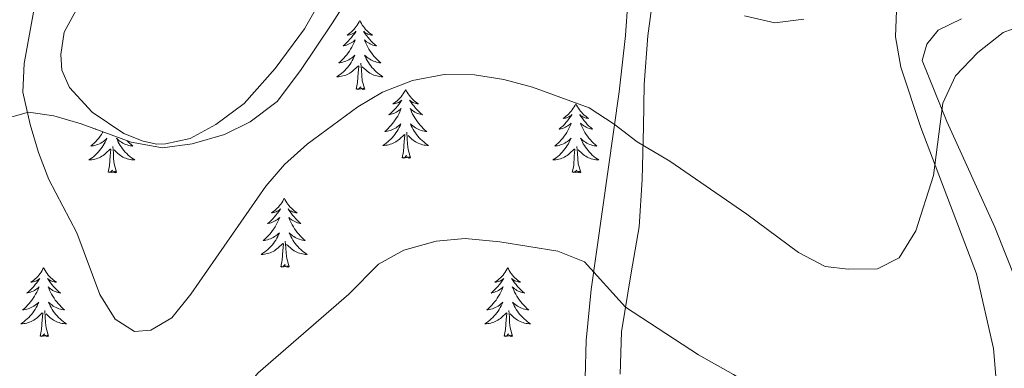
# Model space of a CAD drawing. Units: metres. Extents: x 576235 to 580723, y 705530 to 708550.
# Drawn here: x 579695 to 579866, y 706205 to 706265 of the extents above; entities that cross this region are included whole.
import ezdxf

# ---------------------------------------------------------------- set-up
doc = ezdxf.new("R2010")
doc.units = ezdxf.units.M
doc.header["$MEASUREMENT"] = 0
for name, color, linetype, lineweight in [('Carátula', 7, 'Continuous', 0), ('Elementos auxiliares', 7, 'Continuous', 0), ('Entidades rústicas y varios', 7, 'Continuous', 0), ('Relieve y altimetría', 7, 'Continuous', 0)]:
    doc.layers.add(name, color=color, linetype=linetype, lineweight=lineweight)

msp = doc.modelspace()

# ---------------------------------------------------------------- linework, layer by layer
at = {"layer": 'Carátula', "color": 7, "linetype": 'Continuous', "lineweight": 0}
msp.add_3dface([(576268.595, 705530.096), (580723.304, 705580.542), (580689.673, 708550.363), (576234.964, 708499.917)], dxfattribs=at)
at = {"layer": 'Elementos auxiliares', "color": 250, "linetype": 'Continuous', "lineweight": 0}
msp.add_3dface([(577137.21, 705934.02), (577111.62, 708247.24), (580534.11, 708286.01), (580560.84, 705972.79)], dxfattribs=at)
at = {"layer": 'Entidades rústicas y varios', "color": 92, "linetype": 'Continuous', "lineweight": 0, "flags": 128}
for points in [[(579753.938, 706265.104), (579753.827, 706264.885), (579753.672, 706264.61), (579753.504, 706264.344), (579753.322, 706264.087), (579753.128, 706263.839), (579752.921, 706263.601), (579752.702, 706263.375), (579752.472, 706263.159), (579752.232, 706262.956), (579751.981, 706262.765), (579751.721, 706262.587), (579751.92, 706262.61), (579752.123, 706262.648), (579752.322, 706262.703), (579752.517, 706262.772), (579752.706, 706262.857), (579752.887, 706262.956), (579753.061, 706263.068), (579753.266, 706263.259), (579753.225, 706263.194), (579752.995, 706262.849), (579752.752, 706262.513), (579752.496, 706262.187), (579752.228, 706261.871), (579751.948, 706261.566), (579751.656, 706261.272), (579751.353, 706260.989), (579751.04, 706260.718), (579751.164, 706260.741), (579751.41, 706260.799), (579751.652, 706260.872), (579751.888, 706260.96), (579752.119, 706261.063), (579752.342, 706261.181), (579752.558, 706261.312), (579752.765, 706261.457), (579752.962, 706261.614), (579753.149, 706261.784), (579753.061, 706261.562), (579752.905, 706261.201), (579752.734, 706260.847), (579752.549, 706260.5), (579752.349, 706260.16), (579752.137, 706259.829), (579751.91, 706259.507), (579751.671, 706259.195), (579751.42, 706258.892), (579751.156, 706258.6), (579750.881, 706258.319), (579750.594, 706258.049), (579750.297, 706257.791), (579750.493, 706257.816), (579750.76, 706257.863), (579751.023, 706257.926), (579751.282, 706258.005), (579751.537, 706258.099), (579751.785, 706258.207), (579752.026, 706258.33), (579752.26, 706258.468), (579752.485, 706258.618), (579752.701, 706258.782), (579752.907, 706258.958), (579753.102, 706259.146), (579752.961, 706258.819), (579752.806, 706258.498), (579752.637, 706258.184), (579752.454, 706257.879), (579752.257, 706257.582), (579752.047, 706257.294), (579751.824, 706257.016), (579751.589, 706256.748), (579751.343, 706256.49), (579751.085, 706256.245), (579750.816, 706256.011), (579750.537, 706255.789), (579750.248, 706255.58), (579749.958, 706255.389), (579750.223, 706255.398), (579750.486, 706255.423), (579750.748, 706255.464), (579751.007, 706255.521), (579751.262, 706255.593), (579751.512, 706255.68), (579751.756, 706255.783), (579751.994, 706255.899), (579752.224, 706256.03), (579752.446, 706256.175), (579752.659, 706256.333), (579752.862, 706256.503), (579753.71, 706257.302)], [(579753.938, 706265.104), (579754.049, 706264.885), (579754.204, 706264.61), (579754.372, 706264.344), (579754.554, 706264.087), (579754.748, 706263.839), (579754.955, 706263.601), (579755.174, 706263.375), (579755.404, 706263.159), (579755.644, 706262.956), (579755.895, 706262.765), (579756.155, 706262.587), (579755.956, 706262.61), (579755.753, 706262.648), (579755.554, 706262.703), (579755.359, 706262.772), (579755.17, 706262.857), (579754.989, 706262.956), (579754.815, 706263.068), (579754.61, 706263.259), (579754.651, 706263.194), (579754.881, 706262.849), (579755.124, 706262.513), (579755.38, 706262.187), (579755.648, 706261.871), (579755.928, 706261.566), (579756.22, 706261.272), (579756.523, 706260.989), (579756.836, 706260.718), (579756.712, 706260.741), (579756.466, 706260.799), (579756.224, 706260.872), (579755.988, 706260.96), (579755.757, 706261.063), (579755.534, 706261.181), (579755.318, 706261.312), (579755.111, 706261.457), (579754.914, 706261.614), (579754.727, 706261.784), (579754.815, 706261.562), (579754.971, 706261.201), (579755.142, 706260.847), (579755.327, 706260.5), (579755.527, 706260.16), (579755.739, 706259.829), (579755.966, 706259.507), (579756.205, 706259.195), (579756.456, 706258.892), (579756.72, 706258.6), (579756.995, 706258.319), (579757.282, 706258.049), (579757.579, 706257.791), (579757.383, 706257.816), (579757.116, 706257.863), (579756.853, 706257.926), (579756.594, 706258.005), (579756.339, 706258.099), (579756.091, 706258.207), (579755.85, 706258.33), (579755.616, 706258.468), (579755.391, 706258.618), (579755.175, 706258.782), (579754.969, 706258.958), (579754.774, 706259.146), (579754.915, 706258.819), (579755.07, 706258.498), (579755.239, 706258.184), (579755.422, 706257.879), (579755.619, 706257.582), (579755.829, 706257.294), (579756.052, 706257.016), (579756.287, 706256.748), (579756.533, 706256.49), (579756.791, 706256.245), (579757.06, 706256.011), (579757.339, 706255.789), (579757.628, 706255.58), (579757.918, 706255.389), (579757.653, 706255.398), (579757.39, 706255.423), (579757.128, 706255.464), (579756.869, 706255.521), (579756.614, 706255.593), (579756.364, 706255.68), (579756.12, 706255.783), (579755.882, 706255.899), (579755.652, 706256.03), (579755.43, 706256.175), (579755.217, 706256.333), (579755.014, 706256.503), (579754.356, 706257.123)], [(579753.319, 706253.253), (579753.564, 706254.371), (579753.677, 706256.113), (579753.725, 706256.546), (579753.788, 706257.269)], [(579754.789, 706253.253), (579754.36, 706254.693), (579754.269, 706255.597), (579754.223, 706256.546), (579754.121, 706257.71)], [(579754.789, 706253.253), (579754.615, 706253.185), (579754.596, 706253.424), (579754.406, 706253.202), (579754.285, 706253.405), (579754.164, 706253.297), (579753.894, 706253.243), (579754.09, 706253.636), (579753.705, 706253.256), (579753.517, 706253.202), (579753.476, 706253.364), (579753.319, 706253.253)], [(579761.898, 706253.185), (579761.787, 706252.966), (579761.632, 706252.691), (579761.464, 706252.425), (579761.282, 706252.168), (579761.088, 706251.92), (579760.881, 706251.682), (579760.662, 706251.456), (579760.432, 706251.24), (579760.192, 706251.037), (579759.941, 706250.846), (579759.681, 706250.668), (579759.88, 706250.691), (579760.083, 706250.729), (579760.282, 706250.784), (579760.477, 706250.853), (579760.666, 706250.938), (579760.847, 706251.037), (579761.021, 706251.149), (579761.226, 706251.34), (579761.185, 706251.275), (579760.955, 706250.93), (579760.712, 706250.594), (579760.456, 706250.268), (579760.188, 706249.952), (579759.908, 706249.647), (579759.616, 706249.353), (579759.313, 706249.07), (579759, 706248.799), (579759.124, 706248.822), (579759.37, 706248.88), (579759.612, 706248.953), (579759.848, 706249.041), (579760.079, 706249.144), (579760.302, 706249.262), (579760.518, 706249.393), (579760.725, 706249.538), (579760.922, 706249.695), (579761.109, 706249.865), (579761.021, 706249.643), (579760.865, 706249.282), (579760.694, 706248.928), (579760.509, 706248.581), (579760.309, 706248.241), (579760.097, 706247.91), (579759.87, 706247.588), (579759.631, 706247.276), (579759.38, 706246.973), (579759.116, 706246.681), (579758.841, 706246.4), (579758.554, 706246.13), (579758.257, 706245.872), (579758.453, 706245.897), (579758.72, 706245.944), (579758.983, 706246.007), (579759.242, 706246.086), (579759.497, 706246.18), (579759.745, 706246.288), (579759.986, 706246.411), (579760.22, 706246.549), (579760.445, 706246.699), (579760.661, 706246.863), (579760.867, 706247.039), (579761.062, 706247.227), (579760.921, 706246.9), (579760.766, 706246.579), (579760.597, 706246.265), (579760.414, 706245.96), (579760.217, 706245.663), (579760.007, 706245.375), (579759.784, 706245.097), (579759.549, 706244.829), (579759.303, 706244.571), (579759.045, 706244.326), (579758.776, 706244.092), (579758.497, 706243.87), (579758.208, 706243.661), (579757.918, 706243.47), (579758.183, 706243.479), (579758.446, 706243.504), (579758.708, 706243.545), (579758.967, 706243.602), (579759.222, 706243.674), (579759.472, 706243.761), (579759.716, 706243.864), (579759.954, 706243.98), (579760.184, 706244.111), (579760.406, 706244.256), (579760.619, 706244.414), (579760.822, 706244.584), (579761.67, 706245.383)], [(579761.898, 706253.185), (579762.009, 706252.966), (579762.164, 706252.691), (579762.332, 706252.425), (579762.514, 706252.168), (579762.708, 706251.92), (579762.915, 706251.682), (579763.134, 706251.456), (579763.364, 706251.24), (579763.604, 706251.037), (579763.855, 706250.846), (579764.115, 706250.668), (579763.916, 706250.691), (579763.713, 706250.729), (579763.514, 706250.784), (579763.319, 706250.853), (579763.13, 706250.938), (579762.949, 706251.037), (579762.775, 706251.149), (579762.57, 706251.34), (579762.611, 706251.275), (579762.841, 706250.93), (579763.084, 706250.594), (579763.34, 706250.268), (579763.608, 706249.952), (579763.888, 706249.647), (579764.18, 706249.353), (579764.483, 706249.07), (579764.796, 706248.799), (579764.672, 706248.822), (579764.426, 706248.88), (579764.184, 706248.953), (579763.948, 706249.041), (579763.717, 706249.144), (579763.494, 706249.262), (579763.278, 706249.393), (579763.071, 706249.538), (579762.874, 706249.695), (579762.687, 706249.865), (579762.775, 706249.643), (579762.931, 706249.282), (579763.102, 706248.928), (579763.287, 706248.581), (579763.487, 706248.241), (579763.699, 706247.91), (579763.926, 706247.588), (579764.165, 706247.276), (579764.416, 706246.973), (579764.68, 706246.681), (579764.955, 706246.4), (579765.242, 706246.13), (579765.539, 706245.872), (579765.343, 706245.897), (579765.076, 706245.944), (579764.813, 706246.007), (579764.554, 706246.086), (579764.299, 706246.18), (579764.051, 706246.288), (579763.81, 706246.411), (579763.576, 706246.549), (579763.351, 706246.699), (579763.135, 706246.863), (579762.929, 706247.039), (579762.734, 706247.227), (579762.875, 706246.9), (579763.03, 706246.579), (579763.199, 706246.265), (579763.382, 706245.96), (579763.579, 706245.663), (579763.789, 706245.375), (579764.012, 706245.097), (579764.247, 706244.829), (579764.493, 706244.571), (579764.751, 706244.326), (579765.02, 706244.092), (579765.299, 706243.87), (579765.588, 706243.661), (579765.878, 706243.47), (579765.613, 706243.479), (579765.35, 706243.504), (579765.088, 706243.545), (579764.829, 706243.602), (579764.574, 706243.674), (579764.324, 706243.761), (579764.08, 706243.864), (579763.842, 706243.98), (579763.612, 706244.111), (579763.39, 706244.256), (579763.177, 706244.414), (579762.974, 706244.584), (579762.316, 706245.204)], [(579791.413, 706250.677), (579791.302, 706250.458), (579791.147, 706250.183), (579790.979, 706249.917), (579790.797, 706249.66), (579790.603, 706249.412), (579790.396, 706249.174), (579790.177, 706248.948), (579789.947, 706248.732), (579789.707, 706248.529), (579789.456, 706248.338), (579789.196, 706248.16), (579789.395, 706248.183), (579789.598, 706248.221), (579789.797, 706248.276), (579789.992, 706248.345), (579790.181, 706248.43), (579790.362, 706248.529), (579790.536, 706248.641), (579790.741, 706248.832), (579790.7, 706248.767), (579790.47, 706248.422), (579790.227, 706248.086), (579789.971, 706247.76), (579789.703, 706247.444), (579789.423, 706247.139), (579789.131, 706246.845), (579788.828, 706246.562), (579788.515, 706246.291), (579788.639, 706246.314), (579788.885, 706246.372), (579789.127, 706246.445), (579789.363, 706246.533), (579789.594, 706246.636), (579789.817, 706246.754), (579790.033, 706246.885), (579790.24, 706247.03), (579790.437, 706247.187), (579790.624, 706247.357), (579790.536, 706247.135), (579790.38, 706246.774), (579790.209, 706246.42), (579790.024, 706246.073), (579789.824, 706245.733), (579789.612, 706245.402), (579789.385, 706245.08), (579789.146, 706244.768), (579788.895, 706244.465), (579788.631, 706244.173), (579788.356, 706243.892), (579788.069, 706243.622), (579787.772, 706243.364), (579787.968, 706243.389), (579788.235, 706243.436), (579788.498, 706243.499), (579788.757, 706243.578), (579789.012, 706243.672), (579789.26, 706243.78), (579789.501, 706243.903), (579789.735, 706244.041), (579789.96, 706244.191), (579790.176, 706244.355), (579790.382, 706244.531), (579790.577, 706244.719), (579790.436, 706244.392), (579790.281, 706244.071), (579790.112, 706243.757), (579789.929, 706243.452), (579789.732, 706243.155), (579789.522, 706242.867), (579789.299, 706242.589), (579789.064, 706242.321), (579788.818, 706242.063), (579788.56, 706241.818), (579788.291, 706241.584), (579788.012, 706241.362), (579787.723, 706241.153), (579787.433, 706240.962), (579787.698, 706240.971), (579787.961, 706240.996), (579788.223, 706241.037), (579788.482, 706241.094), (579788.737, 706241.166), (579788.987, 706241.253), (579789.231, 706241.356), (579789.469, 706241.472), (579789.699, 706241.603), (579789.921, 706241.748), (579790.134, 706241.906), (579790.337, 706242.076), (579791.185, 706242.875)], [(579791.413, 706250.677), (579791.524, 706250.458), (579791.679, 706250.183), (579791.847, 706249.917), (579792.029, 706249.66), (579792.223, 706249.412), (579792.43, 706249.174), (579792.649, 706248.948), (579792.879, 706248.732), (579793.119, 706248.529), (579793.37, 706248.338), (579793.63, 706248.16), (579793.431, 706248.183), (579793.228, 706248.221), (579793.029, 706248.276), (579792.834, 706248.345), (579792.645, 706248.43), (579792.464, 706248.529), (579792.29, 706248.641), (579792.085, 706248.832), (579792.126, 706248.767), (579792.356, 706248.422), (579792.599, 706248.086), (579792.855, 706247.76), (579793.123, 706247.444), (579793.403, 706247.139), (579793.695, 706246.845), (579793.998, 706246.562), (579794.311, 706246.291), (579794.187, 706246.314), (579793.941, 706246.372), (579793.699, 706246.445), (579793.463, 706246.533), (579793.232, 706246.636), (579793.009, 706246.754), (579792.793, 706246.885), (579792.586, 706247.03), (579792.389, 706247.187), (579792.202, 706247.357), (579792.29, 706247.135), (579792.446, 706246.774), (579792.617, 706246.42), (579792.802, 706246.073), (579793.002, 706245.733), (579793.214, 706245.402), (579793.441, 706245.08), (579793.68, 706244.768), (579793.931, 706244.465), (579794.195, 706244.173), (579794.47, 706243.892), (579794.757, 706243.622), (579795.054, 706243.364), (579794.858, 706243.389), (579794.591, 706243.436), (579794.328, 706243.499), (579794.069, 706243.578), (579793.814, 706243.672), (579793.566, 706243.78), (579793.325, 706243.903), (579793.091, 706244.041), (579792.866, 706244.191), (579792.65, 706244.355), (579792.444, 706244.531), (579792.249, 706244.719), (579792.39, 706244.392), (579792.545, 706244.071), (579792.714, 706243.757), (579792.897, 706243.452), (579793.094, 706243.155), (579793.304, 706242.867), (579793.527, 706242.589), (579793.762, 706242.321), (579794.008, 706242.063), (579794.266, 706241.818), (579794.535, 706241.584), (579794.814, 706241.362), (579795.103, 706241.153), (579795.393, 706240.962), (579795.128, 706240.971), (579794.865, 706240.996), (579794.603, 706241.037), (579794.344, 706241.094), (579794.089, 706241.166), (579793.839, 706241.253), (579793.595, 706241.356), (579793.357, 706241.472), (579793.127, 706241.603), (579792.905, 706241.748), (579792.692, 706241.906), (579792.489, 706242.076), (579791.831, 706242.696)], [(579708.073, 706246.345), (579708.01, 706246.291), (579708.134, 706246.314), (579708.149, 706246.317)], [(579709.395, 706245.861), (579709.319, 706245.733), (579709.107, 706245.402), (579708.88, 706245.08), (579708.641, 706244.768), (579708.39, 706244.465), (579708.126, 706244.173), (579707.851, 706243.892), (579707.564, 706243.622), (579707.267, 706243.364), (579707.463, 706243.389), (579707.73, 706243.436), (579707.993, 706243.499), (579708.252, 706243.578), (579708.507, 706243.672), (579708.755, 706243.78), (579708.996, 706243.903), (579709.23, 706244.041), (579709.455, 706244.191), (579709.671, 706244.355), (579709.877, 706244.531), (579710.072, 706244.719), (579709.931, 706244.392), (579709.776, 706244.071), (579709.607, 706243.757), (579709.424, 706243.452), (579709.227, 706243.155), (579709.017, 706242.867), (579708.794, 706242.589), (579708.559, 706242.321), (579708.313, 706242.063), (579708.055, 706241.818), (579707.786, 706241.584), (579707.507, 706241.362), (579707.218, 706241.153), (579706.928, 706240.962), (579707.193, 706240.971), (579707.456, 706240.996), (579707.718, 706241.037), (579707.977, 706241.094), (579708.232, 706241.166), (579708.482, 706241.253), (579708.726, 706241.356), (579708.964, 706241.472), (579709.194, 706241.603), (579709.416, 706241.748), (579709.629, 706241.906), (579709.832, 706242.076), (579710.68, 706242.875)], [(579713.533, 706244.347), (579713.69, 706244.173), (579713.965, 706243.892), (579714.252, 706243.622), (579714.549, 706243.364), (579714.353, 706243.389), (579714.086, 706243.436), (579713.823, 706243.499), (579713.564, 706243.578), (579713.309, 706243.672), (579713.061, 706243.78), (579712.82, 706243.903), (579712.586, 706244.041), (579712.361, 706244.191), (579712.145, 706244.355), (579711.939, 706244.531), (579711.744, 706244.719), (579711.885, 706244.392), (579712.04, 706244.071), (579712.209, 706243.757), (579712.392, 706243.452), (579712.589, 706243.155), (579712.799, 706242.867), (579713.022, 706242.589), (579713.257, 706242.321), (579713.503, 706242.063), (579713.761, 706241.818), (579714.03, 706241.584), (579714.309, 706241.362), (579714.598, 706241.153), (579714.888, 706240.962), (579714.623, 706240.971), (579714.36, 706240.996), (579714.098, 706241.037), (579713.839, 706241.094), (579713.584, 706241.166), (579713.334, 706241.253), (579713.09, 706241.356), (579712.852, 706241.472), (579712.622, 706241.603), (579712.4, 706241.748), (579712.187, 706241.906), (579711.984, 706242.076), (579711.326, 706242.696)], [(579761.279, 706241.334), (579761.524, 706242.452), (579761.637, 706244.194), (579761.685, 706244.627), (579761.748, 706245.35)], [(579762.749, 706241.334), (579762.32, 706242.774), (579762.229, 706243.678), (579762.183, 706244.627), (579762.081, 706245.791)], [(579710.289, 706238.826), (579710.534, 706239.944), (579710.647, 706241.686), (579710.695, 706242.119), (579710.758, 706242.842)], [(579711.759, 706238.826), (579711.33, 706240.266), (579711.239, 706241.17), (579711.193, 706242.119), (579711.091, 706243.283)], [(579790.794, 706238.826), (579791.039, 706239.944), (579791.152, 706241.686), (579791.2, 706242.119), (579791.263, 706242.842)], [(579792.264, 706238.826), (579791.835, 706240.266), (579791.744, 706241.17), (579791.698, 706242.119), (579791.596, 706243.283)], [(579762.749, 706241.334), (579762.575, 706241.266), (579762.556, 706241.505), (579762.366, 706241.283), (579762.245, 706241.486), (579762.124, 706241.378), (579761.854, 706241.324), (579762.05, 706241.717), (579761.665, 706241.337), (579761.477, 706241.283), (579761.436, 706241.445), (579761.279, 706241.334)], [(579711.759, 706238.826), (579711.585, 706238.758), (579711.566, 706238.997), (579711.376, 706238.775), (579711.255, 706238.978), (579711.134, 706238.87), (579710.864, 706238.816), (579711.06, 706239.209), (579710.675, 706238.829), (579710.487, 706238.775), (579710.446, 706238.937), (579710.289, 706238.826)], [(579792.264, 706238.826), (579792.09, 706238.758), (579792.071, 706238.997), (579791.881, 706238.775), (579791.76, 706238.978), (579791.639, 706238.87), (579791.369, 706238.816), (579791.565, 706239.209), (579791.18, 706238.829), (579790.992, 706238.775), (579790.951, 706238.937), (579790.794, 706238.826)], [(579740.83, 706234.317), (579740.719, 706234.098), (579740.564, 706233.823), (579740.396, 706233.557), (579740.214, 706233.3), (579740.02, 706233.052), (579739.813, 706232.814), (579739.594, 706232.588), (579739.364, 706232.372), (579739.124, 706232.169), (579738.873, 706231.978), (579738.613, 706231.8), (579738.812, 706231.823), (579739.015, 706231.861), (579739.214, 706231.916), (579739.409, 706231.985), (579739.598, 706232.07), (579739.779, 706232.169), (579739.953, 706232.281), (579740.158, 706232.472), (579740.117, 706232.407), (579739.887, 706232.062), (579739.644, 706231.726), (579739.388, 706231.4), (579739.12, 706231.084), (579738.84, 706230.779), (579738.548, 706230.485), (579738.245, 706230.202), (579737.932, 706229.931), (579738.056, 706229.954), (579738.302, 706230.012), (579738.544, 706230.085), (579738.78, 706230.173), (579739.011, 706230.276), (579739.234, 706230.394), (579739.45, 706230.525), (579739.657, 706230.67), (579739.854, 706230.827), (579740.041, 706230.997), (579739.953, 706230.775), (579739.797, 706230.414), (579739.626, 706230.06), (579739.441, 706229.713), (579739.241, 706229.373), (579739.029, 706229.042), (579738.802, 706228.72), (579738.563, 706228.408), (579738.312, 706228.105), (579738.048, 706227.813), (579737.773, 706227.532), (579737.486, 706227.262), (579737.189, 706227.004), (579737.385, 706227.029), (579737.652, 706227.076), (579737.915, 706227.139), (579738.174, 706227.218), (579738.429, 706227.312), (579738.677, 706227.42), (579738.918, 706227.543), (579739.152, 706227.681), (579739.377, 706227.831), (579739.593, 706227.995), (579739.799, 706228.171), (579739.994, 706228.359), (579739.853, 706228.032), (579739.698, 706227.711), (579739.529, 706227.397), (579739.346, 706227.092), (579739.149, 706226.795), (579738.939, 706226.507), (579738.716, 706226.229), (579738.481, 706225.961), (579738.235, 706225.703), (579737.977, 706225.458), (579737.708, 706225.224), (579737.429, 706225.002), (579737.14, 706224.793), (579736.85, 706224.602), (579737.115, 706224.611), (579737.378, 706224.636), (579737.64, 706224.677), (579737.899, 706224.734), (579738.154, 706224.806), (579738.404, 706224.893), (579738.648, 706224.996), (579738.886, 706225.112), (579739.116, 706225.243), (579739.338, 706225.388), (579739.551, 706225.546), (579739.754, 706225.716), (579740.602, 706226.515)], [(579740.83, 706234.317), (579740.941, 706234.098), (579741.096, 706233.823), (579741.264, 706233.557), (579741.446, 706233.3), (579741.64, 706233.052), (579741.847, 706232.814), (579742.066, 706232.588), (579742.296, 706232.372), (579742.536, 706232.169), (579742.787, 706231.978), (579743.047, 706231.8), (579742.848, 706231.823), (579742.645, 706231.861), (579742.446, 706231.916), (579742.251, 706231.985), (579742.062, 706232.07), (579741.881, 706232.169), (579741.707, 706232.281), (579741.502, 706232.472), (579741.543, 706232.407), (579741.773, 706232.062), (579742.016, 706231.726), (579742.272, 706231.4), (579742.54, 706231.084), (579742.82, 706230.779), (579743.112, 706230.485), (579743.415, 706230.202), (579743.728, 706229.931), (579743.604, 706229.954), (579743.358, 706230.012), (579743.116, 706230.085), (579742.88, 706230.173), (579742.649, 706230.276), (579742.426, 706230.394), (579742.21, 706230.525), (579742.003, 706230.67), (579741.806, 706230.827), (579741.619, 706230.997), (579741.707, 706230.775), (579741.863, 706230.414), (579742.034, 706230.06), (579742.219, 706229.713), (579742.419, 706229.373), (579742.631, 706229.042), (579742.858, 706228.72), (579743.097, 706228.408), (579743.348, 706228.105), (579743.612, 706227.813), (579743.887, 706227.532), (579744.174, 706227.262), (579744.471, 706227.004), (579744.275, 706227.029), (579744.008, 706227.076), (579743.745, 706227.139), (579743.486, 706227.218), (579743.231, 706227.312), (579742.983, 706227.42), (579742.742, 706227.543), (579742.508, 706227.681), (579742.283, 706227.831), (579742.067, 706227.995), (579741.861, 706228.171), (579741.666, 706228.359), (579741.807, 706228.032), (579741.962, 706227.711), (579742.131, 706227.397), (579742.314, 706227.092), (579742.511, 706226.795), (579742.721, 706226.507), (579742.944, 706226.229), (579743.179, 706225.961), (579743.425, 706225.703), (579743.683, 706225.458), (579743.952, 706225.224), (579744.231, 706225.002), (579744.52, 706224.793), (579744.81, 706224.602), (579744.545, 706224.611), (579744.282, 706224.636), (579744.02, 706224.677), (579743.761, 706224.734), (579743.506, 706224.806), (579743.256, 706224.893), (579743.012, 706224.996), (579742.774, 706225.112), (579742.544, 706225.243), (579742.322, 706225.388), (579742.109, 706225.546), (579741.906, 706225.716), (579741.248, 706226.336)], [(579740.211, 706222.466), (579740.456, 706223.584), (579740.569, 706225.326), (579740.617, 706225.759), (579740.68, 706226.482)], [(579741.681, 706222.466), (579741.252, 706223.906), (579741.161, 706224.81), (579741.115, 706225.759), (579741.013, 706226.923)], [(579699.091, 706222.292), (579698.98, 706222.073), (579698.825, 706221.798), (579698.657, 706221.532), (579698.475, 706221.275), (579698.281, 706221.027), (579698.074, 706220.789), (579697.855, 706220.563), (579697.625, 706220.347), (579697.385, 706220.144), (579697.134, 706219.953), (579696.874, 706219.775), (579697.073, 706219.798), (579697.276, 706219.836), (579697.475, 706219.891), (579697.67, 706219.96), (579697.859, 706220.045), (579698.04, 706220.144), (579698.214, 706220.256), (579698.419, 706220.447), (579698.378, 706220.382), (579698.148, 706220.037), (579697.905, 706219.701), (579697.649, 706219.375), (579697.381, 706219.059), (579697.101, 706218.754), (579696.809, 706218.46), (579696.506, 706218.177), (579696.193, 706217.906), (579696.317, 706217.929), (579696.563, 706217.987), (579696.805, 706218.06), (579697.041, 706218.148), (579697.272, 706218.251), (579697.495, 706218.369), (579697.711, 706218.5), (579697.918, 706218.645), (579698.115, 706218.802), (579698.302, 706218.972), (579698.214, 706218.75), (579698.058, 706218.389), (579697.887, 706218.035), (579697.702, 706217.688), (579697.502, 706217.348), (579697.29, 706217.017), (579697.063, 706216.695), (579696.824, 706216.383), (579696.573, 706216.08), (579696.309, 706215.788), (579696.034, 706215.507), (579695.747, 706215.237), (579695.45, 706214.979), (579695.646, 706215.004), (579695.913, 706215.051), (579696.176, 706215.114), (579696.435, 706215.193), (579696.69, 706215.287), (579696.938, 706215.395), (579697.179, 706215.518), (579697.413, 706215.656), (579697.638, 706215.806), (579697.854, 706215.97), (579698.06, 706216.146), (579698.255, 706216.334), (579698.114, 706216.007), (579697.959, 706215.686), (579697.79, 706215.372), (579697.607, 706215.067), (579697.41, 706214.77), (579697.2, 706214.482), (579696.977, 706214.204), (579696.742, 706213.936), (579696.496, 706213.678), (579696.238, 706213.433), (579695.969, 706213.199), (579695.69, 706212.977), (579695.401, 706212.768), (579695.111, 706212.577), (579695.376, 706212.586), (579695.639, 706212.611), (579695.901, 706212.652), (579696.16, 706212.709), (579696.415, 706212.781), (579696.665, 706212.868), (579696.909, 706212.971), (579697.147, 706213.087), (579697.377, 706213.218), (579697.599, 706213.363), (579697.812, 706213.521), (579698.015, 706213.691), (579698.863, 706214.49)], [(579699.091, 706222.292), (579699.202, 706222.073), (579699.357, 706221.798), (579699.525, 706221.532), (579699.707, 706221.275), (579699.901, 706221.027), (579700.108, 706220.789), (579700.327, 706220.563), (579700.557, 706220.347), (579700.797, 706220.144), (579701.048, 706219.953), (579701.308, 706219.775), (579701.109, 706219.798), (579700.906, 706219.836), (579700.707, 706219.891), (579700.512, 706219.96), (579700.323, 706220.045), (579700.142, 706220.144), (579699.968, 706220.256), (579699.763, 706220.447), (579699.804, 706220.382), (579700.034, 706220.037), (579700.277, 706219.701), (579700.533, 706219.375), (579700.801, 706219.059), (579701.081, 706218.754), (579701.373, 706218.46), (579701.676, 706218.177), (579701.989, 706217.906), (579701.865, 706217.929), (579701.619, 706217.987), (579701.377, 706218.06), (579701.141, 706218.148), (579700.91, 706218.251), (579700.687, 706218.369), (579700.471, 706218.5), (579700.264, 706218.645), (579700.067, 706218.802), (579699.88, 706218.972), (579699.968, 706218.75), (579700.124, 706218.389), (579700.295, 706218.035), (579700.48, 706217.688), (579700.68, 706217.348), (579700.892, 706217.017), (579701.119, 706216.695), (579701.358, 706216.383), (579701.609, 706216.08), (579701.873, 706215.788), (579702.148, 706215.507), (579702.435, 706215.237), (579702.732, 706214.979), (579702.536, 706215.004), (579702.269, 706215.051), (579702.006, 706215.114), (579701.747, 706215.193), (579701.492, 706215.287), (579701.244, 706215.395), (579701.003, 706215.518), (579700.769, 706215.656), (579700.544, 706215.806), (579700.328, 706215.97), (579700.122, 706216.146), (579699.927, 706216.334), (579700.068, 706216.007), (579700.223, 706215.686), (579700.392, 706215.372), (579700.575, 706215.067), (579700.772, 706214.77), (579700.982, 706214.482), (579701.205, 706214.204), (579701.44, 706213.936), (579701.686, 706213.678), (579701.944, 706213.433), (579702.213, 706213.199), (579702.492, 706212.977), (579702.781, 706212.768), (579703.071, 706212.577), (579702.806, 706212.586), (579702.543, 706212.611), (579702.281, 706212.652), (579702.022, 706212.709), (579701.767, 706212.781), (579701.517, 706212.868), (579701.273, 706212.971), (579701.035, 706213.087), (579700.805, 706213.218), (579700.583, 706213.363), (579700.37, 706213.521), (579700.167, 706213.691), (579699.509, 706214.311)], [(579741.681, 706222.466), (579741.507, 706222.398), (579741.488, 706222.637), (579741.298, 706222.415), (579741.177, 706222.618), (579741.056, 706222.51), (579740.786, 706222.456), (579740.982, 706222.849), (579740.597, 706222.469), (579740.409, 706222.415), (579740.368, 706222.577), (579740.211, 706222.466)], [(579779.596, 706222.292), (579779.485, 706222.073), (579779.33, 706221.798), (579779.162, 706221.532), (579778.98, 706221.275), (579778.786, 706221.027), (579778.579, 706220.789), (579778.36, 706220.563), (579778.13, 706220.347), (579777.89, 706220.144), (579777.639, 706219.953), (579777.379, 706219.775), (579777.578, 706219.798), (579777.781, 706219.836), (579777.98, 706219.891), (579778.175, 706219.96), (579778.364, 706220.045), (579778.545, 706220.144), (579778.719, 706220.256), (579778.924, 706220.447), (579778.883, 706220.382), (579778.653, 706220.037), (579778.41, 706219.701), (579778.154, 706219.375), (579777.886, 706219.059), (579777.606, 706218.754), (579777.314, 706218.46), (579777.011, 706218.177), (579776.698, 706217.906), (579776.822, 706217.929), (579777.068, 706217.987), (579777.31, 706218.06), (579777.546, 706218.148), (579777.777, 706218.251), (579778, 706218.369), (579778.216, 706218.5), (579778.423, 706218.645), (579778.62, 706218.802), (579778.807, 706218.972), (579778.719, 706218.75), (579778.563, 706218.389), (579778.392, 706218.035), (579778.207, 706217.688), (579778.007, 706217.348), (579777.795, 706217.017), (579777.568, 706216.695), (579777.329, 706216.383), (579777.078, 706216.08), (579776.814, 706215.788), (579776.539, 706215.507), (579776.252, 706215.237), (579775.955, 706214.979), (579776.151, 706215.004), (579776.418, 706215.051), (579776.681, 706215.114), (579776.94, 706215.193), (579777.195, 706215.287), (579777.443, 706215.395), (579777.684, 706215.518), (579777.918, 706215.656), (579778.143, 706215.806), (579778.359, 706215.97), (579778.565, 706216.146), (579778.76, 706216.334), (579778.619, 706216.007), (579778.464, 706215.686), (579778.295, 706215.372), (579778.112, 706215.067), (579777.915, 706214.77), (579777.705, 706214.482), (579777.482, 706214.204), (579777.247, 706213.936), (579777.001, 706213.678), (579776.743, 706213.433), (579776.474, 706213.199), (579776.195, 706212.977), (579775.906, 706212.768), (579775.616, 706212.577), (579775.881, 706212.586), (579776.144, 706212.611), (579776.406, 706212.652), (579776.665, 706212.709), (579776.92, 706212.781), (579777.17, 706212.868), (579777.414, 706212.971), (579777.652, 706213.087), (579777.882, 706213.218), (579778.104, 706213.363), (579778.317, 706213.521), (579778.52, 706213.691), (579779.368, 706214.49)], [(579779.596, 706222.292), (579779.707, 706222.073), (579779.862, 706221.798), (579780.03, 706221.532), (579780.212, 706221.275), (579780.406, 706221.027), (579780.613, 706220.789), (579780.832, 706220.563), (579781.062, 706220.347), (579781.302, 706220.144), (579781.553, 706219.953), (579781.813, 706219.775), (579781.614, 706219.798), (579781.411, 706219.836), (579781.212, 706219.891), (579781.017, 706219.96), (579780.828, 706220.045), (579780.647, 706220.144), (579780.473, 706220.256), (579780.268, 706220.447), (579780.309, 706220.382), (579780.539, 706220.037), (579780.782, 706219.701), (579781.038, 706219.375), (579781.306, 706219.059), (579781.586, 706218.754), (579781.878, 706218.46), (579782.181, 706218.177), (579782.494, 706217.906), (579782.37, 706217.929), (579782.124, 706217.987), (579781.882, 706218.06), (579781.646, 706218.148), (579781.415, 706218.251), (579781.192, 706218.369), (579780.976, 706218.5), (579780.769, 706218.645), (579780.572, 706218.802), (579780.385, 706218.972), (579780.473, 706218.75), (579780.629, 706218.389), (579780.8, 706218.035), (579780.985, 706217.688), (579781.185, 706217.348), (579781.397, 706217.017), (579781.624, 706216.695), (579781.863, 706216.383), (579782.114, 706216.08), (579782.378, 706215.788), (579782.653, 706215.507), (579782.94, 706215.237), (579783.237, 706214.979), (579783.041, 706215.004), (579782.774, 706215.051), (579782.511, 706215.114), (579782.252, 706215.193), (579781.997, 706215.287), (579781.749, 706215.395), (579781.508, 706215.518), (579781.274, 706215.656), (579781.049, 706215.806), (579780.833, 706215.97), (579780.627, 706216.146), (579780.432, 706216.334), (579780.573, 706216.007), (579780.728, 706215.686), (579780.897, 706215.372), (579781.08, 706215.067), (579781.277, 706214.77), (579781.487, 706214.482), (579781.71, 706214.204), (579781.945, 706213.936), (579782.191, 706213.678), (579782.449, 706213.433), (579782.718, 706213.199), (579782.997, 706212.977), (579783.286, 706212.768), (579783.576, 706212.577), (579783.311, 706212.586), (579783.048, 706212.611), (579782.786, 706212.652), (579782.527, 706212.709), (579782.272, 706212.781), (579782.022, 706212.868), (579781.778, 706212.971), (579781.54, 706213.087), (579781.31, 706213.218), (579781.088, 706213.363), (579780.875, 706213.521), (579780.672, 706213.691), (579780.014, 706214.311)], [(579698.472, 706210.441), (579698.717, 706211.559), (579698.83, 706213.301), (579698.878, 706213.734), (579698.941, 706214.457)], [(579699.942, 706210.441), (579699.513, 706211.881), (579699.422, 706212.785), (579699.376, 706213.734), (579699.274, 706214.898)], [(579778.977, 706210.441), (579779.222, 706211.559), (579779.335, 706213.301), (579779.383, 706213.734), (579779.446, 706214.457)], [(579780.447, 706210.441), (579780.018, 706211.881), (579779.927, 706212.785), (579779.881, 706213.734), (579779.779, 706214.898)], [(579699.942, 706210.441), (579699.768, 706210.373), (579699.749, 706210.612), (579699.559, 706210.39), (579699.438, 706210.593), (579699.317, 706210.485), (579699.047, 706210.431), (579699.243, 706210.824), (579698.858, 706210.444), (579698.67, 706210.39), (579698.629, 706210.552), (579698.472, 706210.441)], [(579780.447, 706210.441), (579780.273, 706210.373), (579780.254, 706210.612), (579780.064, 706210.39), (579779.943, 706210.593), (579779.822, 706210.485), (579779.552, 706210.431), (579779.748, 706210.824), (579779.363, 706210.444), (579779.175, 706210.39), (579779.134, 706210.552), (579778.977, 706210.441)]]:
    msp.add_lwpolyline(points, dxfattribs=at)
at = {"layer": 'Entidades rústicas y varios', "color": 92, "linetype": 'Continuous', "lineweight": 0, "ltscale": 0.5}
for points in [[(579691.561, 706247.866, 468.731), (579696.461, 706249.264, 467.988), (579700.84, 706248.639, 467.381), (579705.625, 706247.241, 467.098), (579714.295, 706244.068, 467.043), (579719.709, 706243.06, 466.368), (579724.885, 706243.779, 465.693), (579730.48, 706245.366, 465.356), (579734.947, 706247.594, 465.37), (579739.612, 706251.093, 465.138), (579743.661, 706256.479, 464.587), (579749.195, 706264.73, 463.559), (579759.593, 706281.146, 462.097)], [(579800.445, 706268.287, 465.25), (579800.004, 706262.56, 466.056), (579798.916, 706252.764, 467.648), (579794.069, 706218.527, 473.424), (579793.177, 706209.7, 474.469), (579793.048, 706203.217, 474.806), (579793.759, 706198.268, 474.806), (579796.191, 706194.401, 474.806), (579799.921, 706190.132, 474.469), (579804.172, 706187.485, 474.469), (579809.912, 706186.162, 474.469), (579820.062, 706184.786, 474.133), (579830.228, 706185.472, 473.078), (579845.161, 706186.866, 472.453), (579851.991, 706187.889, 472.444), (579858.907, 706189.412, 472.444), (579864.497, 706191.432, 472.106), (579868.274, 706194.669, 472.154)], [(579867.786, 706219.992, 469.406), (579864.098, 706229.332, 468.741), (579855.767, 706247.621, 467.445), (579851.501, 706258.228, 466.706), (579852.327, 706261.047, 466.706), (579854.239, 706263.449, 467.043), (579858.317, 706265.447, 467.043)]]:
    msp.add_polyline3d(points, dxfattribs=at)
at = {"layer": 'Entidades rústicas y varios', "color": 92, "linetype": 'Continuous', "lineweight": 0}
for points in [[(579799.076, 706203.839, 467.102), (579799.355, 706211.189, 465.92), (579800.999, 706221.418, 463.726), (579802.405, 706229.377, 462.798), (579802.942, 706237.593, 461.448), (579803.143, 706246.723, 459.17), (579803.261, 706254.015, 457.904), (579803.904, 706262.45, 456.723), (579805.722, 706275.867, 455.035)], [(579748.432, 706270.884, 456.217), (579744.316, 706263.701, 456.723), (579739.278, 706256.827, 457.482), (579733.851, 706250.759, 457.82), (579728.985, 706247.129, 457.989), (579724.535, 706244.694, 457.735), (579720.227, 706243.771, 457.482), (579718.716, 706243.697, 457.482), (579716.332, 706244.206, 457.398), (579713.02, 706245.565, 457.314), (579707.515, 706249.271, 457.482), (579703.569, 706253.54, 457.82), (579702.232, 706256.546, 457.904), (579702.088, 706259.244, 457.989), (579702.631, 706263.086, 457.567), (579708.533, 706273.967, 455.795)], [(579847.051, 706266.865, 457.398), (579846.842, 706262.325, 457.314), (579847.777, 706257.044, 458.073), (579851.266, 706246.615, 459.339), (579860.897, 706221.252, 461.87), (579863.879, 706208.276, 463.304), (579864.331, 706202.827, 463.98)]]:
    msp.add_polyline3d(points, dxfattribs=at)
at = {"layer": 'Relieve y altimetría', "color": 30, "linetype": 'Continuous', "lineweight": 0, "flags": 128}
for points, elevation in [([(579697.558, 706267.834), (579695.704, 706257.689), (579695.459, 706252.689), (579696.73, 706247.139), (579698.179, 706242.237), (579699.978, 706237.572), (579704.837, 706228.334), (579708.851, 706217.659), (579711.508, 706213.381), (579714.856, 706211.214), (579717.673, 706211.473), (579721.349, 706213.624), (579724.613, 706217.705), (579737.634, 706236.407), (579740.886, 706240.203), (579744.814, 706243.688), (579753.598, 706250.172), (579757.889, 706252.729), (579763.108, 706254.747), (579768.578, 706255.777), (579773.841, 706255.715), (579778.922, 706254.908), (579783.914, 706253.566), (579793.748, 706250.019), (579798.085, 706247.189), (579802.027, 706244.082), (579807.695, 706240.749), (579821.084, 706231.57), (579830.03, 706224.956), (579834.652, 706222.529), (579838.64, 706222.029), (579843.727, 706222.098), (579847.517, 706224.029), (579850.385, 706228.713), (579853.446, 706238.256), (579855.074, 706250.792), (579857.278, 706255.523)], 460), ([(579820.692, 706265.965), (579825.933, 706264.752), (579830.958, 706265.373)], 455), ([(579857.278, 706255.523), (579861.15, 706259.612), (579865.528, 706263.044), (579870.217, 706264.758), (579875.07, 706266.067)], 460), ([(579703.776, 706164.623), (579708.068, 706167.183), (579711.981, 706170.693), (579732.484, 706199.563), (579736.317, 706204.105), (579752.062, 706217.701), (579757.19, 706222.913), (579761.556, 706225.344), (579767.202, 706226.919), (579772.189, 706227.351), (579778.209, 706226.791), (579788.297, 706225.156), (579792.938, 706223.307), (579800.045, 706215.479), (579812.716, 706207.225), (579818.784, 706203.785), (579835.564, 706192.908), (579843.69, 706188.146), (579848.997, 706185.932), (579853.925, 706185.029), (579859.558, 706186.074), (579862.899, 706188.497), (579865.39, 706192.401), (579866.541, 706201.432)], 465)]:
    msp.add_lwpolyline(points, dxfattribs=dict(at, elevation=elevation))

doc.saveas('drawing.dxf')
